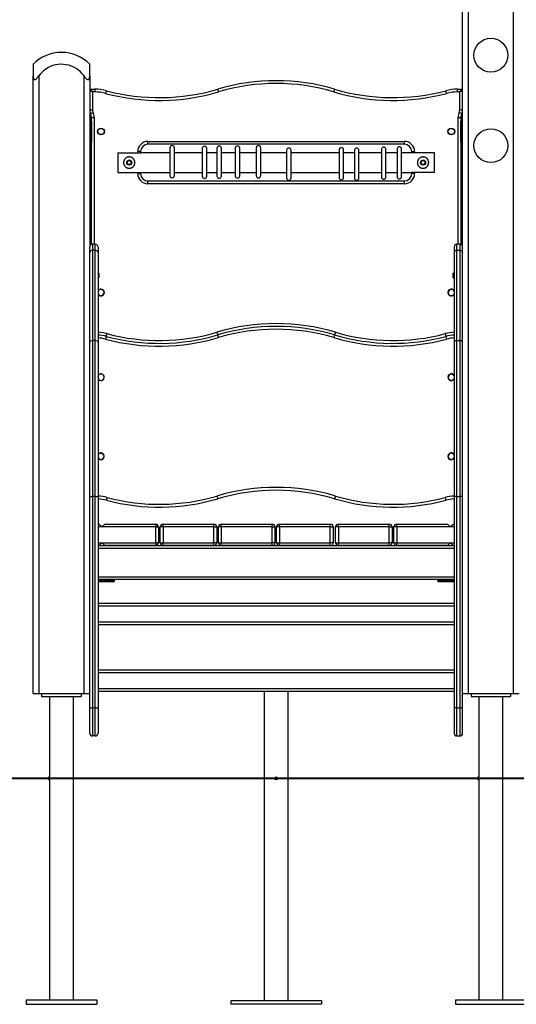
# Model space of a CAD drawing. Units: inches. Extents: x 75 to 141, y 83 to 196.
# Drawn here: x 89 to 98, y 163 to 181 of the extents above; entities that cross this region are included whole.
import ezdxf

# ---------------------------------------------------------------- set-up
doc = ezdxf.new("R2010")
doc.units = ezdxf.units.IN
doc.header["$MEASUREMENT"] = 0
doc.layers.add('Ebene 1', color=7, linetype='Continuous')

# ---------------------------------------------------------------- blocks, each defined once
blk = doc.blocks.new('block 2')
at = {"layer": 'Ebene 1', "color": 179, "lineweight": 25, "true_color": 0x1a171b}
for points in [[(96.703, 176.492), (96.703, 195.255)], [(96.803, 190.772), (96.803, 168.587)], [(97.603, 168.587), (97.603, 190.52)], [(89.103, 179.727), (89.103, 179.673), (89.103, 179.52)], [(90.103, 179.52), (90.103, 179.673), (90.103, 179.727)], [(89.103, 179.52), (89.104, 179.499), (89.108, 179.479), (89.112, 179.47), (89.117, 179.462), (89.124, 179.456), (89.132, 179.454), (89.142, 179.456), (89.152, 179.462), (89.162, 179.47), (89.17, 179.479), (89.187, 179.499), (89.203, 179.52)], [(89.103, 168.587), (89.103, 179.52)], [(89.203, 179.52), (89.203, 168.587)], [(90.003, 179.52), (90.019, 179.499), (90.036, 179.479), (90.044, 179.47), (90.054, 179.462), (90.064, 179.456), (90.074, 179.454), (90.083, 179.456), (90.089, 179.462), (90.094, 179.47), (90.098, 179.479), (90.102, 179.499), (90.103, 179.52)], [(90.003, 168.587), (90.003, 179.52)], [(90.103, 179.52), (90.103, 176.492)], [(90.103, 179.277), (90.153, 179.237)], [(90.113, 179.287), (90.153, 179.237)], [(90.113, 179.287), (90.193, 179.287)], [(90.193, 179.237), (90.153, 179.237)], [(90.153, 179.237), (90.153, 178.918)], [(90.193, 179.287), (90.193, 179.273), (90.193, 179.237)], [(90.399, 179.26), (90.395, 179.246), (90.386, 179.212)], [(92.37, 179.287), (92.374, 179.273), (92.384, 179.239)], [(94.436, 179.287), (94.432, 179.273), (94.422, 179.239)], [(96.42, 179.212), (96.411, 179.246), (96.407, 179.26)], [(96.613, 179.237), (96.613, 179.273), (96.613, 179.287)], [(96.613, 179.287), (96.693, 179.287)], [(96.653, 179.237), (96.613, 179.237)], [(96.653, 179.237), (96.693, 179.287)], [(96.653, 179.237), (96.703, 179.277)], [(96.653, 178.918), (96.653, 179.237)], [(90.103, 178.918), (90.118, 178.918), (90.153, 178.918)], [(90.118, 178.853), (90.131, 178.859), (90.163, 178.875)], [(96.643, 178.875), (96.675, 178.859), (96.688, 178.853)], [(96.653, 178.918), (96.688, 178.918), (96.703, 178.918)], [(90.113, 178.677), (90.106, 178.677), (90.103, 178.677)], [(90.113, 178.727), (90.113, 178.713), (90.113, 178.677)], [(90.113, 178.727), (90.123, 178.727)], [(90.113, 178.677), (90.113, 178.397)], [(90.123, 178.677), (90.113, 178.677)], [(90.123, 178.727), (90.126, 178.727), (90.133, 178.727)], [(90.123, 178.677), (90.123, 178.713), (90.123, 178.727)], [(90.133, 178.677), (90.13, 178.677), (90.123, 178.677)], [(90.123, 178.397), (90.123, 178.677)], [(90.133, 178.787), (90.148, 178.787), (90.183, 178.787)], [(90.133, 178.717), (90.133, 178.787)], [(90.133, 178.717), (90.133, 178.706), (90.133, 178.677)], [(90.133, 178.677), (90.133, 178.397)], [(90.183, 178.787), (90.183, 176.542)], [(96.623, 178.787), (96.659, 178.787), (96.673, 178.787)], [(96.623, 176.542), (96.623, 178.787)], [(96.673, 178.787), (96.673, 178.717)], [(96.673, 178.727), (96.68, 178.727), (96.683, 178.727)], [(96.673, 178.677), (96.673, 178.706), (96.673, 178.717)], [(96.673, 178.677), (96.676, 178.677), (96.683, 178.677)], [(96.673, 178.397), (96.673, 178.677)], [(96.683, 178.727), (96.683, 178.713), (96.683, 178.677)], [(96.683, 178.727), (96.693, 178.727)], [(96.693, 178.677), (96.683, 178.677)], [(96.683, 178.677), (96.683, 178.397)], [(96.693, 178.677), (96.693, 178.713), (96.693, 178.727)], [(96.693, 178.677), (96.7, 178.677), (96.703, 178.677)], [(96.693, 178.397), (96.693, 178.677)], [(90.113, 178.397), (90.106, 178.397), (90.103, 178.397)], [(90.113, 178.397), (90.113, 178.362), (90.113, 178.347)], [(90.113, 178.397), (90.123, 178.397)], [(90.123, 178.347), (90.113, 178.347)], [(90.123, 178.347), (90.123, 178.362), (90.123, 178.397)], [(90.133, 178.397), (90.13, 178.397), (90.123, 178.397)], [(90.133, 178.347), (90.126, 178.347), (90.123, 178.347)], [(90.133, 178.397), (90.133, 178.369), (90.133, 178.357)], [(90.133, 176.538), (90.133, 178.357)], [(91.133, 178.312), (91.133, 178.327), (91.133, 178.362)], [(91.133, 178.362), (95.673, 178.362)], [(95.673, 178.312), (91.133, 178.312)], [(95.673, 178.312), (95.673, 178.327), (95.673, 178.362)], [(96.673, 178.397), (96.676, 178.397), (96.683, 178.397)], [(96.673, 178.357), (96.673, 178.369), (96.673, 178.397)], [(96.673, 178.357), (96.673, 176.538)], [(96.683, 178.347), (96.68, 178.347), (96.673, 178.347)], [(96.683, 178.397), (96.683, 178.362), (96.683, 178.347)], [(96.683, 178.397), (96.693, 178.397)], [(96.693, 178.347), (96.683, 178.347)], [(96.693, 178.397), (96.7, 178.397), (96.703, 178.397)], [(96.693, 178.347), (96.693, 178.362), (96.693, 178.397)], [(90.603, 178.162), (90.603, 177.987), (90.603, 177.812)], [(90.603, 178.162), (91.013, 178.162)], [(91.003, 178.182), (90.988, 178.182), (90.953, 178.182)], [(90.953, 178.162), (90.953, 178.182)], [(91.003, 178.182), (91.003, 178.162)], [(91.523, 178.162), (91.013, 178.162)], [(91.523, 178.248), (91.523, 178.125), (91.523, 177.88), (91.523, 177.758)], [(91.603, 177.758), (91.603, 177.88), (91.603, 178.125), (91.603, 178.248)], [(92.096, 178.162), (91.603, 178.162)], [(92.096, 178.237), (92.096, 178.114), (92.096, 177.869), (92.096, 177.747)], [(92.176, 177.747), (92.176, 177.869), (92.176, 178.114), (92.176, 178.237)], [(92.355, 178.162), (92.176, 178.162)], [(92.355, 178.239), (92.355, 178.116), (92.355, 177.872), (92.355, 177.749)], [(92.435, 177.749), (92.435, 177.872), (92.435, 178.116), (92.435, 178.239)], [(92.68, 178.162), (92.435, 178.162)], [(92.68, 178.243), (92.68, 178.12), (92.68, 177.875), (92.68, 177.753)], [(92.76, 177.753), (92.76, 177.875), (92.76, 178.12), (92.76, 178.243)], [(93.052, 178.162), (92.76, 178.162)], [(93.051, 178.247), (93.051, 178.125), (93.051, 177.88), (93.051, 177.757)], [(93.131, 177.757), (93.131, 177.88), (93.131, 178.125), (93.131, 178.247)], [(93.588, 178.162), (93.131, 178.162)], [(93.588, 178.205), (93.588, 178.082), (93.588, 177.838), (93.588, 177.715)], [(93.668, 177.715), (93.668, 177.838), (93.668, 178.082), (93.668, 178.205)], [(94.517, 178.162), (93.668, 178.162)], [(94.517, 178.212), (94.517, 178.09), (94.517, 177.845), (94.517, 177.722)], [(94.597, 177.722), (94.597, 177.845), (94.597, 178.09), (94.597, 178.212)], [(94.788, 178.162), (94.597, 178.162)], [(94.788, 178.205), (94.788, 178.082), (94.788, 177.838), (94.788, 177.715)], [(94.868, 177.715), (94.868, 177.838), (94.868, 178.082), (94.868, 178.205)], [(95.267, 178.162), (94.868, 178.162)], [(95.267, 178.221), (95.267, 178.099), (95.267, 177.854), (95.267, 177.731)], [(95.347, 177.731), (95.347, 177.854), (95.347, 178.099), (95.347, 178.221)], [(95.544, 178.162), (95.347, 178.162)], [(95.544, 178.228), (95.544, 178.105), (95.544, 177.86), (95.544, 177.737)], [(95.624, 177.737), (95.624, 177.86), (95.624, 178.105), (95.624, 178.228)], [(95.793, 178.162), (95.624, 178.162)], [(96.203, 178.162), (95.793, 178.162)], [(95.803, 178.182), (95.818, 178.182), (95.853, 178.182)], [(95.803, 178.162), (95.803, 178.182)], [(95.853, 178.182), (95.853, 178.162)], [(96.203, 177.812), (96.203, 177.987), (96.203, 178.162)], [(90.903, 177.987), (90.903, 177.992), (90.903, 177.997), (90.902, 178.002), (90.901, 178.007), (90.9, 178.012), (90.899, 178.017), (90.898, 178.018), (90.898, 178.019), (90.897, 178.02), (90.897, 178.022), (90.896, 178.024), (90.895, 178.026), (90.893, 178.03), (90.891, 178.035), (90.889, 178.039), (90.886, 178.043), (90.885, 178.045), (90.883, 178.047), (90.882, 178.049), (90.88, 178.051), (90.877, 178.055), (90.874, 178.058), (90.87, 178.061), (90.867, 178.065), (90.865, 178.066), (90.863, 178.067), (90.861, 178.069), (90.859, 178.07), (90.855, 178.073), (90.851, 178.075), (90.846, 178.077), (90.842, 178.079), (90.837, 178.081), (90.833, 178.082), (90.832, 178.083), (90.83, 178.083), (90.829, 178.084), (90.828, 178.084), (90.826, 178.085), (90.823, 178.085), (90.818, 178.086), (90.813, 178.087), (90.811, 178.087), (90.808, 178.087), (90.806, 178.087), (90.803, 178.087), (90.798, 178.087), (90.793, 178.087), (90.788, 178.086), (90.783, 178.085), (90.781, 178.085), (90.778, 178.084), (90.776, 178.084), (90.774, 178.083), (90.769, 178.081), (90.765, 178.079), (90.76, 178.078), (90.756, 178.075), (90.754, 178.074), (90.752, 178.073), (90.749, 178.072), (90.747, 178.07), (90.743, 178.067), (90.74, 178.065), (90.736, 178.061), (90.733, 178.058), (90.731, 178.056), (90.73, 178.055), (90.728, 178.053), (90.726, 178.051), (90.723, 178.047), (90.72, 178.043), (90.718, 178.039), (90.715, 178.035), (90.713, 178.031), (90.711, 178.027), (90.71, 178.024), (90.709, 178.022), (90.709, 178.02), (90.708, 178.019), (90.708, 178.018), (90.708, 178.017), (90.706, 178.012), (90.705, 178.007), (90.704, 178.002), (90.704, 177.998), (90.703, 177.993), (90.703, 177.988), (90.703, 177.985), (90.703, 177.982), (90.703, 177.98), (90.704, 177.977), (90.704, 177.972), (90.705, 177.968), (90.706, 177.963), (90.708, 177.958), (90.709, 177.953), (90.711, 177.948), (90.713, 177.944), (90.715, 177.94), (90.717, 177.935), (90.72, 177.931), (90.723, 177.927), (90.726, 177.924), (90.729, 177.92), (90.732, 177.917), (90.736, 177.913), (90.739, 177.91), (90.741, 177.909), (90.743, 177.907), (90.745, 177.906), (90.747, 177.904), (90.751, 177.902), (90.756, 177.899), (90.76, 177.897), (90.764, 177.895), (90.766, 177.894), (90.769, 177.893), (90.77, 177.893), (90.771, 177.893), (90.772, 177.892), (90.773, 177.892), (90.778, 177.89), (90.783, 177.889), (90.788, 177.889), (90.793, 177.888), (90.795, 177.887), (90.798, 177.887), (90.8, 177.887), (90.803, 177.887), (90.808, 177.887), (90.813, 177.888), (90.818, 177.888), (90.823, 177.889), (90.825, 177.89), (90.828, 177.89), (90.829, 177.891), (90.83, 177.891), (90.831, 177.891), (90.833, 177.892), (90.837, 177.893), (90.841, 177.895), (90.846, 177.897), (90.85, 177.899), (90.853, 177.9), (90.855, 177.901), (90.857, 177.903), (90.859, 177.904), (90.863, 177.907), (90.867, 177.91), (90.87, 177.913), (90.874, 177.916), (90.875, 177.918), (90.877, 177.92), (90.879, 177.922), (90.88, 177.924), (90.883, 177.927), (90.886, 177.931), (90.889, 177.935), (90.891, 177.939), (90.893, 177.944), (90.895, 177.948), (90.896, 177.949), (90.896, 177.951), (90.897, 177.952), (90.897, 177.953), (90.898, 177.955), (90.899, 177.958), (90.9, 177.962), (90.901, 177.967), (90.902, 177.972), (90.903, 177.977), (90.903, 177.979), (90.903, 177.982), (90.903, 177.983), (90.903, 177.985), (90.903, 177.986), (90.903, 177.987), (90.903, 177.987)], [(96.103, 177.987), (96.103, 177.992), (96.102, 177.997), (96.102, 178.002), (96.101, 178.007), (96.1, 178.012), (96.099, 178.017), (96.098, 178.018), (96.098, 178.019), (96.098, 178.02), (96.097, 178.022), (96.096, 178.024), (96.095, 178.026), (96.093, 178.03), (96.091, 178.035), (96.089, 178.039), (96.086, 178.043), (96.085, 178.045), (96.083, 178.047), (96.082, 178.049), (96.08, 178.051), (96.077, 178.055), (96.074, 178.058), (96.07, 178.061), (96.066, 178.065), (96.065, 178.066), (96.063, 178.067), (96.061, 178.069), (96.059, 178.07), (96.055, 178.073), (96.051, 178.075), (96.047, 178.077), (96.042, 178.079), (96.038, 178.081), (96.033, 178.082), (96.032, 178.083), (96.03, 178.083), (96.029, 178.084), (96.028, 178.084), (96.026, 178.085), (96.023, 178.085), (96.018, 178.086), (96.013, 178.087), (96.011, 178.087), (96.008, 178.087), (96.006, 178.087), (96.003, 178.087), (95.998, 178.087), (95.993, 178.087), (95.988, 178.086), (95.983, 178.085), (95.981, 178.085), (95.978, 178.084), (95.976, 178.084), (95.974, 178.083), (95.969, 178.081), (95.965, 178.079), (95.96, 178.078), (95.956, 178.075), (95.954, 178.074), (95.952, 178.073), (95.95, 178.072), (95.947, 178.07), (95.943, 178.067), (95.94, 178.065), (95.936, 178.061), (95.932, 178.058), (95.931, 178.056), (95.929, 178.055), (95.927, 178.053), (95.926, 178.051), (95.923, 178.047), (95.92, 178.043), (95.918, 178.039), (95.915, 178.035), (95.913, 178.031), (95.911, 178.027), (95.91, 178.024), (95.909, 178.022), (95.909, 178.02), (95.909, 178.019), (95.908, 178.018), (95.907, 178.017), (95.906, 178.012), (95.905, 178.007), (95.904, 178.002), (95.904, 177.998), (95.903, 177.993), (95.903, 177.988), (95.903, 177.985), (95.903, 177.982), (95.903, 177.98), (95.904, 177.977), (95.904, 177.972), (95.905, 177.968), (95.906, 177.963), (95.907, 177.958), (95.909, 177.953), (95.911, 177.948), (95.913, 177.944), (95.915, 177.94), (95.917, 177.935), (95.92, 177.931), (95.923, 177.927), (95.926, 177.924), (95.929, 177.92), (95.932, 177.917), (95.936, 177.913), (95.939, 177.91), (95.941, 177.909), (95.943, 177.907), (95.945, 177.906), (95.947, 177.904), (95.951, 177.902), (95.955, 177.899), (95.96, 177.897), (95.964, 177.895), (95.966, 177.894), (95.969, 177.893), (95.97, 177.893), (95.971, 177.893), (95.972, 177.892), (95.973, 177.892), (95.978, 177.89), (95.983, 177.889), (95.988, 177.889), (95.993, 177.888), (95.995, 177.887), (95.998, 177.887), (96, 177.887), (96.003, 177.887), (96.008, 177.887), (96.013, 177.888), (96.018, 177.888), (96.023, 177.889), (96.025, 177.89), (96.028, 177.89), (96.029, 177.891), (96.03, 177.891), (96.031, 177.891), (96.032, 177.892), (96.037, 177.893), (96.042, 177.895), (96.046, 177.897), (96.05, 177.899), (96.053, 177.9), (96.055, 177.901), (96.057, 177.903), (96.059, 177.904), (96.063, 177.907), (96.066, 177.91), (96.07, 177.913), (96.074, 177.916), (96.075, 177.918), (96.077, 177.92), (96.079, 177.922), (96.08, 177.924), (96.083, 177.927), (96.086, 177.931), (96.089, 177.935), (96.091, 177.939), (96.093, 177.944), (96.095, 177.948), (96.096, 177.949), (96.096, 177.951), (96.096, 177.952), (96.097, 177.953), (96.098, 177.955), (96.099, 177.958), (96.1, 177.962), (96.101, 177.967), (96.102, 177.972), (96.102, 177.977), (96.103, 177.979), (96.103, 177.982), (96.103, 177.983), (96.103, 177.985), (96.103, 177.986), (96.103, 177.987), (96.103, 177.987)], [(90.603, 177.812), (91.013, 177.812)], [(90.953, 177.792), (90.953, 177.812)], [(90.953, 177.792), (90.988, 177.792), (91.003, 177.792)], [(91.003, 177.812), (91.003, 177.792)], [(91.013, 177.812), (91.523, 177.812)], [(91.603, 177.812), (92.096, 177.812)], [(92.176, 177.812), (92.355, 177.812)], [(92.435, 177.812), (92.68, 177.812)], [(92.76, 177.812), (93.052, 177.812)], [(93.131, 177.812), (93.588, 177.812)], [(93.668, 177.812), (94.517, 177.812)], [(94.597, 177.812), (94.788, 177.812)], [(94.868, 177.812), (95.267, 177.812)], [(95.347, 177.812), (95.544, 177.812)], [(95.624, 177.812), (95.793, 177.812)], [(96.203, 177.812), (95.793, 177.812)], [(95.803, 177.792), (95.803, 177.812)], [(95.853, 177.792), (95.818, 177.792), (95.803, 177.792)], [(95.853, 177.812), (95.853, 177.792)], [(91.133, 177.612), (91.133, 177.648), (91.133, 177.662)], [(91.133, 177.662), (95.673, 177.662)], [(95.673, 177.612), (91.133, 177.612)], [(95.673, 177.612), (95.673, 177.648), (95.673, 177.662)], [(90.103, 176.397), (90.103, 176.468), (90.103, 176.492)], [(90.153, 176.437), (90.118, 176.426), (90.103, 176.397)], [(90.103, 174.803), (90.103, 175.623), (90.103, 176.397)], [(90.153, 176.542), (90.153, 176.515), (90.153, 176.437)], [(90.203, 176.542), (90.153, 176.542)], [(90.153, 176.437), (90.153, 175.661), (90.153, 174.84)], [(90.203, 176.437), (90.153, 176.437)], [(90.203, 176.437), (90.203, 176.515), (90.203, 176.542)], [(90.203, 176.437), (90.238, 176.426), (90.253, 176.397)], [(90.203, 174.84), (90.203, 175.661), (90.203, 176.437)], [(90.253, 176.492), (90.253, 176.468), (90.253, 176.397)], [(90.253, 176.397), (90.253, 175.623), (90.253, 174.803)], [(96.553, 176.492), (96.553, 176.468), (96.553, 176.397)], [(96.603, 176.437), (96.568, 176.426), (96.553, 176.397)], [(96.553, 176.397), (96.553, 175.623), (96.553, 174.803)], [(96.603, 176.437), (96.603, 176.515), (96.603, 176.542)], [(96.653, 176.542), (96.603, 176.542)], [(96.603, 174.84), (96.603, 175.661), (96.603, 176.437)], [(96.603, 176.437), (96.653, 176.437)], [(96.653, 176.542), (96.653, 176.515), (96.653, 176.437)], [(96.653, 176.437), (96.688, 176.426), (96.703, 176.397)], [(96.653, 176.437), (96.653, 175.661), (96.653, 174.84)], [(96.703, 176.397), (96.703, 176.468), (96.703, 176.492)], [(96.703, 174.803), (96.703, 175.623), (96.703, 176.397)], [(90.268, 176.022), (90.253, 176.045)], [(96.553, 176.045), (96.538, 176.022)], [(90.253, 175.93), (90.268, 175.952)], [(90.268, 176.022), (90.268, 175.987), (90.268, 175.952)], [(96.538, 175.987), (96.538, 176.012), (96.538, 176.022)], [(96.538, 175.952), (96.538, 175.963), (96.538, 175.987)], [(96.538, 175.952), (96.553, 175.93)], [(90.103, 174.803), (90.118, 174.829), (90.153, 174.84)], [(90.153, 174.84), (90.153, 174.04), (90.153, 173.096), (90.153, 172.078)], [(90.203, 174.84), (90.153, 174.84)], [(90.203, 174.84), (90.238, 174.829), (90.253, 174.803)], [(90.203, 172.078), (90.203, 173.096), (90.203, 174.04), (90.203, 174.84)], [(90.399, 174.91), (90.395, 174.896), (90.386, 174.862)], [(90.399, 174.91), (90.403, 174.924), (90.412, 174.959)], [(92.356, 174.985), (92.366, 174.951), (92.37, 174.937)], [(92.37, 174.937), (92.374, 174.923), (92.384, 174.89)], [(94.436, 174.937), (94.432, 174.923), (94.422, 174.89)], [(94.451, 174.985), (94.441, 174.951), (94.436, 174.937)], [(96.394, 174.959), (96.403, 174.924), (96.407, 174.91)], [(96.407, 174.91), (96.411, 174.896), (96.42, 174.862)], [(96.603, 174.84), (96.568, 174.829), (96.553, 174.803)], [(96.603, 172.078), (96.603, 173.096), (96.603, 174.04), (96.603, 174.84)], [(96.603, 174.84), (96.653, 174.84)], [(96.703, 174.803), (96.688, 174.829), (96.653, 174.84)], [(96.653, 174.84), (96.653, 174.04), (96.653, 173.096), (96.653, 172.078)], [(90.103, 172.078), (90.103, 173.083), (90.103, 174.014), (90.103, 174.803)], [(90.253, 174.803), (90.253, 174.014), (90.253, 173.083), (90.253, 172.078)], [(96.553, 174.803), (96.553, 174.014), (96.553, 173.083), (96.553, 172.078)], [(96.703, 172.078), (96.703, 173.083), (96.703, 174.014), (96.703, 174.803)], [(90.103, 172.078), (90.118, 172.078), (90.153, 172.078)], [(90.103, 168.337), (90.103, 172.078)], [(90.203, 172.078), (90.153, 172.078)], [(90.153, 172.078), (90.153, 168.337)], [(90.203, 172.078), (90.238, 172.078), (90.253, 172.078)], [(90.203, 168.337), (90.203, 172.078)], [(90.253, 172.078), (90.253, 168.337)], [(90.412, 172.059), (90.403, 172.024), (90.399, 172.01)], [(92.356, 172.085), (92.366, 172.051), (92.37, 172.037)], [(94.451, 172.085), (94.441, 172.051), (94.436, 172.037)], [(96.394, 172.059), (96.403, 172.024), (96.407, 172.01)], [(96.603, 172.078), (96.568, 172.078), (96.553, 172.078)], [(96.553, 172.078), (96.553, 168.337)], [(96.603, 172.078), (96.653, 172.078)], [(96.603, 168.337), (96.603, 172.078)], [(96.703, 172.078), (96.688, 172.078), (96.653, 172.078)], [(96.653, 172.078), (96.653, 168.337)], [(96.703, 168.337), (96.703, 172.078)], [(90.253, 171.587), (90.27, 171.587)], [(90.321, 171.538), (90.253, 171.538)], [(90.27, 171.587), (90.321, 171.538)], [(90.321, 171.538), (90.371, 171.587)], [(91.271, 171.538), (90.321, 171.538)], [(90.371, 171.587), (91.271, 171.587)], [(91.271, 171.587), (91.271, 171.573), (91.271, 171.538)], [(91.271, 171.538), (91.306, 171.538), (91.321, 171.538)], [(91.271, 171.257), (91.271, 171.538)], [(91.321, 171.538), (91.321, 171.257)], [(91.401, 171.538), (91.365, 171.538), (91.351, 171.538)], [(91.351, 171.257), (91.351, 171.538)], [(91.401, 171.538), (91.401, 171.573), (91.401, 171.587)], [(91.401, 171.587), (92.301, 171.587)], [(92.301, 171.538), (91.401, 171.538)], [(91.401, 171.538), (91.401, 171.257)], [(92.301, 171.538), (92.301, 171.573), (92.301, 171.587)], [(92.301, 171.538), (92.336, 171.538), (92.351, 171.538)], [(92.301, 171.257), (92.301, 171.538)], [(92.351, 171.538), (92.351, 171.257)], [(92.432, 171.538), (92.397, 171.538), (92.382, 171.538)], [(92.382, 171.257), (92.382, 171.538)], [(92.432, 171.538), (92.432, 171.573), (92.432, 171.587)], [(92.432, 171.587), (93.333, 171.587)], [(93.333, 171.538), (92.432, 171.538)], [(92.432, 171.538), (92.432, 171.257)], [(93.333, 171.538), (93.333, 171.573), (93.333, 171.587)], [(93.333, 171.538), (93.368, 171.538), (93.382, 171.538)], [(93.333, 171.257), (93.333, 171.538)], [(93.382, 171.538), (93.382, 171.257)], [(93.462, 171.538), (93.427, 171.538), (93.412, 171.538)], [(93.412, 171.257), (93.412, 171.538)], [(93.462, 171.538), (93.462, 171.573), (93.462, 171.587)], [(93.462, 171.587), (94.362, 171.587)], [(93.462, 171.538), (93.462, 171.257)], [(94.362, 171.538), (93.462, 171.538)], [(94.362, 171.538), (94.362, 171.573), (94.362, 171.587)], [(94.362, 171.538), (94.398, 171.538), (94.412, 171.538)], [(94.362, 171.257), (94.362, 171.538)], [(94.412, 171.538), (94.412, 171.257)], [(94.506, 171.538), (94.47, 171.538), (94.455, 171.538)], [(94.455, 171.257), (94.455, 171.538)], [(94.506, 171.538), (94.506, 171.573), (94.506, 171.587)], [(94.506, 171.587), (95.405, 171.587)], [(94.506, 171.538), (94.506, 171.257)], [(95.405, 171.538), (94.506, 171.538)], [(95.405, 171.538), (95.405, 171.573), (95.405, 171.587)], [(95.405, 171.538), (95.441, 171.538), (95.455, 171.538)], [(95.405, 171.257), (95.405, 171.538)], [(95.455, 171.538), (95.455, 171.257)], [(95.536, 171.538), (95.5, 171.538), (95.486, 171.538)], [(95.486, 171.257), (95.486, 171.538)], [(95.536, 171.538), (95.536, 171.573), (95.536, 171.587)], [(95.536, 171.587), (96.435, 171.587)], [(96.486, 171.538), (95.536, 171.538)], [(95.536, 171.538), (95.536, 171.257)], [(96.435, 171.587), (96.486, 171.538)], [(96.486, 171.538), (96.536, 171.587)], [(96.553, 171.538), (96.486, 171.538)], [(96.536, 171.587), (96.553, 171.587)], [(90.253, 171.257), (90.321, 171.257)], [(90.27, 171.207), (90.253, 171.207)], [(90.253, 171.207), (96.553, 171.207)], [(96.553, 171.158), (90.253, 171.158)], [(90.321, 171.257), (90.27, 171.207)], [(90.371, 171.207), (90.321, 171.257)], [(90.321, 171.257), (91.271, 171.257)], [(91.271, 171.207), (90.371, 171.207)], [(91.321, 171.257), (91.306, 171.257), (91.271, 171.257)], [(91.271, 171.257), (91.271, 171.222), (91.271, 171.207)], [(91.351, 171.257), (91.365, 171.257), (91.401, 171.257)], [(91.401, 171.207), (91.401, 171.222), (91.401, 171.257)], [(91.401, 171.257), (92.301, 171.257)], [(92.301, 171.207), (91.401, 171.207)], [(92.351, 171.257), (92.336, 171.257), (92.301, 171.257)], [(92.301, 171.207), (92.301, 171.222), (92.301, 171.257)], [(92.382, 171.257), (92.397, 171.257), (92.432, 171.257)], [(92.432, 171.207), (92.432, 171.222), (92.432, 171.257)], [(92.432, 171.257), (93.333, 171.257)], [(93.333, 171.207), (92.432, 171.207)], [(93.382, 171.257), (93.368, 171.257), (93.333, 171.257)], [(93.333, 171.207), (93.333, 171.222), (93.333, 171.257)], [(93.412, 171.257), (93.427, 171.257), (93.462, 171.257)], [(93.462, 171.207), (93.462, 171.222), (93.462, 171.257)], [(93.462, 171.257), (94.362, 171.257)], [(94.362, 171.207), (93.462, 171.207)], [(94.362, 171.207), (94.362, 171.222), (94.362, 171.257)], [(94.412, 171.257), (94.398, 171.257), (94.362, 171.257)], [(94.455, 171.257), (94.47, 171.257), (94.506, 171.257)], [(94.506, 171.207), (94.506, 171.222), (94.506, 171.257)], [(94.506, 171.257), (95.405, 171.257)], [(95.405, 171.207), (94.506, 171.207)], [(95.455, 171.257), (95.441, 171.257), (95.405, 171.257)], [(95.405, 171.207), (95.405, 171.222), (95.405, 171.257)], [(95.486, 171.257), (95.5, 171.257), (95.536, 171.257)], [(95.536, 171.207), (95.536, 171.222), (95.536, 171.257)], [(95.536, 171.257), (96.486, 171.257)], [(96.435, 171.207), (95.536, 171.207)], [(96.486, 171.257), (96.435, 171.207)], [(96.536, 171.207), (96.486, 171.257)], [(96.486, 171.257), (96.553, 171.257)], [(96.553, 171.207), (96.536, 171.207)], [(90.253, 170.657), (96.553, 170.657)], [(96.553, 170.608), (90.253, 170.608)], [(90.253, 170.588), (90.502, 170.588)], [(90.492, 170.567), (90.253, 170.567)], [(90.492, 170.567), (90.499, 170.573), (90.502, 170.588)], [(90.522, 170.567), (90.514, 170.567), (90.492, 170.567)], [(90.502, 170.588), (90.502, 170.608)], [(90.502, 170.588), (90.531, 170.588), (90.542, 170.588)], [(90.522, 170.567), (90.536, 170.573), (90.542, 170.588)], [(90.542, 170.588), (90.542, 170.608)], [(96.264, 170.608), (96.264, 170.588)], [(96.264, 170.588), (96.275, 170.588), (96.304, 170.588)], [(96.284, 170.567), (96.27, 170.573), (96.264, 170.588)], [(96.314, 170.567), (96.292, 170.567), (96.284, 170.567)], [(96.304, 170.588), (96.304, 170.608)], [(96.314, 170.567), (96.307, 170.573), (96.304, 170.588)], [(96.304, 170.588), (96.553, 170.588)], [(96.553, 170.567), (96.314, 170.567)], [(90.253, 170.187), (96.553, 170.187)], [(96.553, 170.137), (90.253, 170.137)], [(90.253, 169.858), (96.553, 169.858)], [(96.553, 169.807), (90.253, 169.807)], [(90.253, 169.007), (96.553, 169.007)], [(96.553, 168.957), (90.253, 168.957)], [(89.103, 168.587), (89.132, 168.587), (89.203, 168.587)], [(89.203, 168.587), (90.003, 168.587)], [(89.253, 168.587), (89.253, 168.537)], [(89.953, 168.587), (89.953, 168.537)], [(90.003, 168.587), (90.074, 168.587), (90.103, 168.587)], [(90.253, 168.678), (96.553, 168.678)], [(96.553, 168.627), (90.253, 168.627)], [(93.191, 168.627), (93.191, 163.147)], [(93.615, 163.147), (93.615, 168.627)], [(96.703, 168.587), (96.732, 168.587), (96.803, 168.587)], [(96.803, 168.587), (97.603, 168.587)], [(96.853, 168.587), (96.853, 168.537)], [(97.553, 168.587), (97.553, 168.537)], [(97.603, 168.587), (97.674, 168.587), (97.703, 168.587)], [(89.253, 168.537), (89.953, 168.537)], [(89.391, 168.537), (89.391, 167.112)], [(89.815, 163.167), (89.815, 168.537)], [(96.853, 168.537), (97.553, 168.537)], [(96.991, 168.537), (96.991, 167.112)], [(97.415, 163.167), (97.415, 168.537)], [(90.103, 168.337), (90.118, 168.337), (90.153, 168.337)], [(90.103, 167.887), (90.103, 168.019), (90.103, 168.337)], [(90.153, 168.337), (90.153, 167.984), (90.153, 167.837)], [(90.203, 168.337), (90.153, 168.337)], [(90.203, 167.837), (90.203, 167.984), (90.203, 168.337)], [(90.203, 168.337), (90.238, 168.337), (90.253, 168.337)], [(90.253, 168.337), (90.253, 168.019), (90.253, 167.887)], [(96.603, 168.337), (96.568, 168.337), (96.553, 168.337)], [(96.553, 168.337), (96.553, 168.019), (96.553, 167.887)], [(96.603, 167.837), (96.603, 167.984), (96.603, 168.337)], [(96.603, 168.337), (96.653, 168.337)], [(96.703, 168.337), (96.688, 168.337), (96.653, 168.337)], [(96.653, 168.337), (96.653, 167.984), (96.653, 167.837)], [(96.703, 167.887), (96.703, 168.019), (96.703, 168.337)], [(90.203, 167.837), (90.153, 167.837)], [(96.603, 167.837), (96.653, 167.837)], [(89.391, 167.087), (89.391, 167.062)], [(89.391, 167.062), (89.391, 163.167)], [(96.619, 167.087), (90.153, 167.087)], [(105.662, 167.087), (104.055, 167.087), (102.315, 167.087), (100.474, 167.087), (98.564, 167.087), (96.619, 167.087)], [(96.991, 167.087), (96.991, 167.062)], [(96.991, 167.062), (96.991, 163.167)], [(88.978, 163.167), (90.228, 163.167)], [(88.978, 163.167), (88.978, 163.087)], [(90.228, 163.167), (90.228, 163.087)], [(92.603, 163.147), (92.603, 163.087)], [(94.203, 163.147), (92.603, 163.147)], [(94.203, 163.147), (94.203, 163.087)], [(96.578, 163.167), (97.828, 163.167)], [(96.578, 163.167), (96.578, 163.087)], [(88.978, 163.087), (90.228, 163.087)], [(94.203, 163.087), (92.603, 163.087)], [(96.578, 163.087), (97.828, 163.087)]]:
    blk.add_lwpolyline(points, dxfattribs=at)
at = {"layer": 'Ebene 1', "color": 179, "lineweight": 40, "true_color": 0x1a171b}
blk.add_lwpolyline([(105.577, 167.087), (88.751, 167.087)], dxfattribs=at)
at = {"layer": 'Ebene 1', "color": 179, "lineweight": 25, "true_color": 0x1a171b}
for points, knots in [([(96.903, 179.887), (96.903, 179.722), (97.037, 179.587), (97.203, 179.587), (97.369, 179.587), (97.503, 179.722), (97.503, 179.887), (97.503, 180.053), (97.369, 180.187), (97.203, 180.187), (97.039, 180.187), (96.903, 180.052), (96.903, 179.887), (96.903, 179.887), (96.903, 179.887), (96.903, 179.887)], [0, 0, 0, 0, 1, 1, 1, 2, 2, 2, 3, 3, 3, 4, 4, 4, 5, 5, 5, 5]), ([(90.003, 179.52), (89.847, 179.741), (89.541, 179.794), (89.32, 179.637), (89.275, 179.605), (89.235, 179.566), (89.203, 179.52)], [0, 0, 0, 0, 1, 1, 1, 2, 2, 2, 2]), ([(90.363, 178.537), (90.363, 178.57), (90.336, 178.597), (90.303, 178.597), (90.27, 178.597), (90.243, 178.57), (90.243, 178.537), (90.243, 178.504), (90.27, 178.477), (90.303, 178.477), (90.336, 178.477), (90.363, 178.504), (90.363, 178.537), (90.363, 178.537), (90.363, 178.537), (90.363, 178.537)], [0, 0, 0, 0, 1, 1, 1, 2, 2, 2, 3, 3, 3, 4, 4, 4, 5, 5, 5, 5]), ([(90.303, 178.592), (90.273, 178.592), (90.248, 178.568), (90.248, 178.537), (90.248, 178.507), (90.273, 178.482), (90.303, 178.482), (90.334, 178.482), (90.358, 178.507), (90.358, 178.537), (90.358, 178.568), (90.333, 178.592), (90.303, 178.592), (90.303, 178.592), (90.303, 178.592), (90.303, 178.592)], [0, 0, 0, 0, 1, 1, 1, 2, 2, 2, 3, 3, 3, 4, 4, 4, 5, 5, 5, 5]), ([(96.563, 178.537), (96.563, 178.57), (96.536, 178.597), (96.503, 178.597), (96.47, 178.597), (96.443, 178.57), (96.443, 178.537), (96.443, 178.504), (96.47, 178.477), (96.503, 178.477), (96.536, 178.477), (96.563, 178.504), (96.563, 178.537), (96.563, 178.537), (96.563, 178.537), (96.563, 178.537)], [0, 0, 0, 0, 1, 1, 1, 2, 2, 2, 3, 3, 3, 4, 4, 4, 5, 5, 5, 5]), ([(96.503, 178.482), (96.533, 178.482), (96.558, 178.507), (96.558, 178.537), (96.558, 178.568), (96.533, 178.592), (96.503, 178.592), (96.473, 178.592), (96.448, 178.568), (96.448, 178.537), (96.448, 178.507), (96.473, 178.482), (96.503, 178.482), (96.503, 178.482), (96.503, 178.482), (96.503, 178.482)], [0, 0, 0, 0, 1, 1, 1, 2, 2, 2, 3, 3, 3, 4, 4, 4, 5, 5, 5, 5]), ([(96.903, 178.287), (96.903, 178.122), (97.037, 177.987), (97.203, 177.987), (97.369, 177.987), (97.503, 178.122), (97.503, 178.287), (97.503, 178.453), (97.369, 178.587), (97.203, 178.587), (97.039, 178.587), (96.903, 178.452), (96.903, 178.287), (96.903, 178.287), (96.903, 178.287), (96.903, 178.287)], [0, 0, 0, 0, 1, 1, 1, 2, 2, 2, 3, 3, 3, 4, 4, 4, 5, 5, 5, 5]), ([(91.603, 178.248), (91.603, 178.27), (91.585, 178.288), (91.563, 178.288), (91.541, 178.288), (91.523, 178.27), (91.523, 178.248)], [0, 0, 0, 0, 1, 1, 1, 2, 2, 2, 2]), ([(92.176, 178.237), (92.176, 178.259), (92.159, 178.277), (92.137, 178.277), (92.114, 178.277), (92.096, 178.259), (92.096, 178.237)], [0, 0, 0, 0, 1, 1, 1, 2, 2, 2, 2]), ([(92.435, 178.239), (92.435, 178.261), (92.417, 178.279), (92.395, 178.279), (92.373, 178.279), (92.355, 178.261), (92.355, 178.239)], [0, 0, 0, 0, 1, 1, 1, 2, 2, 2, 2]), ([(92.76, 178.243), (92.76, 178.265), (92.742, 178.282), (92.72, 178.282), (92.698, 178.282), (92.68, 178.265), (92.68, 178.243)], [0, 0, 0, 0, 1, 1, 1, 2, 2, 2, 2]), ([(93.131, 178.247), (93.131, 178.269), (93.114, 178.287), (93.092, 178.287), (93.07, 178.287), (93.051, 178.269), (93.051, 178.247)], [0, 0, 0, 0, 1, 1, 1, 2, 2, 2, 2]), ([(93.668, 178.205), (93.668, 178.227), (93.65, 178.245), (93.628, 178.245), (93.606, 178.245), (93.588, 178.227), (93.588, 178.205)], [0, 0, 0, 0, 1, 1, 1, 2, 2, 2, 2]), ([(94.597, 178.212), (94.597, 178.235), (94.579, 178.252), (94.557, 178.252), (94.535, 178.252), (94.517, 178.234), (94.517, 178.212)], [0, 0, 0, 0, 1, 1, 1, 2, 2, 2, 2]), ([(94.868, 178.205), (94.868, 178.227), (94.85, 178.245), (94.828, 178.245), (94.806, 178.245), (94.788, 178.227), (94.788, 178.205)], [0, 0, 0, 0, 1, 1, 1, 2, 2, 2, 2]), ([(95.347, 178.221), (95.347, 178.243), (95.329, 178.261), (95.307, 178.261), (95.284, 178.261), (95.267, 178.243), (95.267, 178.221)], [0, 0, 0, 0, 1, 1, 1, 2, 2, 2, 2]), ([(95.624, 178.228), (95.624, 178.249), (95.606, 178.267), (95.584, 178.267), (95.562, 178.267), (95.544, 178.249), (95.544, 178.228)], [0, 0, 0, 0, 1, 1, 1, 2, 2, 2, 2]), ([(90.803, 178.032), (90.778, 178.032), (90.758, 178.012), (90.758, 177.987), (90.758, 177.962), (90.778, 177.942), (90.803, 177.942), (90.828, 177.942), (90.848, 177.962), (90.848, 177.987), (90.848, 178.012), (90.828, 178.032), (90.803, 178.032), (90.803, 178.032), (90.803, 178.032), (90.803, 178.032)], [0, 0, 0, 0, 1, 1, 1, 2, 2, 2, 3, 3, 3, 4, 4, 4, 5, 5, 5, 5]), ([(90.843, 177.987), (90.843, 178.009), (90.825, 178.028), (90.803, 178.028), (90.781, 178.028), (90.763, 178.009), (90.763, 177.987), (90.763, 177.965), (90.781, 177.947), (90.803, 177.947), (90.825, 177.947), (90.843, 177.965), (90.843, 177.987), (90.843, 177.987), (90.843, 177.987), (90.843, 177.987)], [0, 0, 0, 0, 1, 1, 1, 2, 2, 2, 3, 3, 3, 4, 4, 4, 5, 5, 5, 5]), ([(90.837, 177.987), (90.837, 178.006), (90.822, 178.022), (90.803, 178.022), (90.784, 178.022), (90.769, 178.006), (90.769, 177.987), (90.769, 177.969), (90.784, 177.953), (90.803, 177.953), (90.822, 177.953), (90.837, 177.969), (90.837, 177.987), (90.837, 177.987), (90.837, 177.987), (90.837, 177.987)], [0, 0, 0, 0, 1, 1, 1, 2, 2, 2, 3, 3, 3, 4, 4, 4, 5, 5, 5, 5]), ([(96.003, 178.032), (95.978, 178.032), (95.958, 178.012), (95.958, 177.987), (95.958, 177.962), (95.978, 177.942), (96.003, 177.942), (96.028, 177.942), (96.048, 177.962), (96.048, 177.987), (96.048, 178.012), (96.028, 178.032), (96.003, 178.032), (96.003, 178.032), (96.003, 178.032), (96.003, 178.032)], [0, 0, 0, 0, 1, 1, 1, 2, 2, 2, 3, 3, 3, 4, 4, 4, 5, 5, 5, 5]), ([(96.043, 177.987), (96.043, 178.009), (96.025, 178.028), (96.003, 178.028), (95.981, 178.028), (95.963, 178.009), (95.963, 177.987), (95.963, 177.965), (95.981, 177.947), (96.003, 177.947), (96.025, 177.947), (96.043, 177.965), (96.043, 177.987), (96.043, 177.987), (96.043, 177.987), (96.043, 177.987)], [0, 0, 0, 0, 1, 1, 1, 2, 2, 2, 3, 3, 3, 4, 4, 4, 5, 5, 5, 5]), ([(96.037, 177.987), (96.037, 178.006), (96.022, 178.022), (96.003, 178.022), (95.984, 178.022), (95.969, 178.006), (95.969, 177.987), (95.969, 177.969), (95.984, 177.953), (96.003, 177.953), (96.022, 177.953), (96.037, 177.969), (96.037, 177.987), (96.037, 177.987), (96.037, 177.987), (96.037, 177.987)], [0, 0, 0, 0, 1, 1, 1, 2, 2, 2, 3, 3, 3, 4, 4, 4, 5, 5, 5, 5]), ([(91.523, 177.758), (91.523, 177.736), (91.541, 177.718), (91.563, 177.718), (91.585, 177.718), (91.603, 177.736), (91.603, 177.758)], [0, 0, 0, 0, 1, 1, 1, 2, 2, 2, 2]), ([(92.096, 177.747), (92.096, 177.724), (92.114, 177.707), (92.137, 177.707), (92.159, 177.707), (92.176, 177.725), (92.176, 177.747)], [0, 0, 0, 0, 1, 1, 1, 2, 2, 2, 2]), ([(92.355, 177.749), (92.355, 177.727), (92.373, 177.709), (92.395, 177.709), (92.417, 177.709), (92.435, 177.727), (92.435, 177.749)], [0, 0, 0, 0, 1, 1, 1, 2, 2, 2, 2]), ([(92.68, 177.753), (92.68, 177.73), (92.698, 177.712), (92.72, 177.712), (92.742, 177.712), (92.76, 177.73), (92.76, 177.753)], [0, 0, 0, 0, 1, 1, 1, 2, 2, 2, 2]), ([(93.051, 177.757), (93.051, 177.735), (93.069, 177.717), (93.092, 177.717), (93.114, 177.717), (93.131, 177.735), (93.131, 177.757)], [0, 0, 0, 0, 1, 1, 1, 2, 2, 2, 2]), ([(93.588, 177.715), (93.588, 177.693), (93.606, 177.675), (93.628, 177.675), (93.65, 177.675), (93.668, 177.693), (93.668, 177.715)], [0, 0, 0, 0, 1, 1, 1, 2, 2, 2, 2]), ([(94.517, 177.722), (94.517, 177.7), (94.535, 177.683), (94.557, 177.683), (94.579, 177.683), (94.597, 177.701), (94.597, 177.722)], [0, 0, 0, 0, 1, 1, 1, 2, 2, 2, 2]), ([(94.788, 177.715), (94.788, 177.693), (94.806, 177.675), (94.828, 177.675), (94.85, 177.675), (94.868, 177.693), (94.868, 177.715)], [0, 0, 0, 0, 1, 1, 1, 2, 2, 2, 2]), ([(95.267, 177.731), (95.267, 177.709), (95.284, 177.691), (95.307, 177.691), (95.329, 177.691), (95.347, 177.709), (95.347, 177.731)], [0, 0, 0, 0, 1, 1, 1, 2, 2, 2, 2]), ([(95.544, 177.737), (95.544, 177.715), (95.562, 177.697), (95.584, 177.697), (95.606, 177.697), (95.624, 177.715), (95.624, 177.737)], [0, 0, 0, 0, 1, 1, 1, 2, 2, 2, 2]), ([(90.363, 175.687), (90.363, 175.72), (90.336, 175.748), (90.303, 175.748), (90.283, 175.748), (90.264, 175.737), (90.253, 175.721)], [0, 0, 0, 0, 1, 1, 1, 2, 2, 2, 2]), ([(90.253, 175.665), (90.266, 175.637), (90.298, 175.625), (90.326, 175.637), (90.354, 175.65), (90.366, 175.683), (90.353, 175.71), (90.344, 175.73), (90.325, 175.742), (90.303, 175.742)], [0, 0, 0, 0, 1, 1, 1, 2, 2, 2, 3, 3, 3, 3]), ([(90.253, 175.654), (90.271, 175.626), (90.309, 175.619), (90.336, 175.637), (90.353, 175.648), (90.363, 175.667), (90.363, 175.687)], [0, 0, 0, 0, 1, 1, 1, 2, 2, 2, 2]), ([(96.553, 175.721), (96.535, 175.748), (96.498, 175.756), (96.47, 175.737), (96.442, 175.719), (96.435, 175.682), (96.453, 175.654), (96.471, 175.626), (96.509, 175.619), (96.536, 175.637), (96.543, 175.642), (96.549, 175.648), (96.553, 175.654)], [0, 0, 0, 0, 1, 1, 1, 2, 2, 2, 3, 3, 3, 4, 4, 4, 4]), ([(96.553, 175.71), (96.54, 175.738), (96.508, 175.75), (96.48, 175.737), (96.453, 175.725), (96.441, 175.692), (96.453, 175.665), (96.462, 175.645), (96.482, 175.633), (96.503, 175.633)], [0, 0, 0, 0, 1, 1, 1, 2, 2, 2, 3, 3, 3, 3]), ([(90.253, 174.154), (90.271, 174.126), (90.309, 174.119), (90.336, 174.137), (90.364, 174.156), (90.371, 174.193), (90.353, 174.221), (90.335, 174.248), (90.298, 174.256), (90.27, 174.237), (90.263, 174.233), (90.257, 174.227), (90.253, 174.221)], [0, 0, 0, 0, 1, 1, 1, 2, 2, 2, 3, 3, 3, 4, 4, 4, 4]), ([(90.253, 174.165), (90.266, 174.137), (90.298, 174.125), (90.326, 174.137), (90.354, 174.15), (90.366, 174.183), (90.353, 174.21), (90.344, 174.23), (90.325, 174.242), (90.303, 174.242)], [0, 0, 0, 0, 1, 1, 1, 2, 2, 2, 3, 3, 3, 3]), ([(96.553, 174.21), (96.54, 174.238), (96.508, 174.25), (96.48, 174.237), (96.453, 174.225), (96.441, 174.192), (96.453, 174.165), (96.462, 174.145), (96.482, 174.133), (96.503, 174.133)], [0, 0, 0, 0, 1, 1, 1, 2, 2, 2, 3, 3, 3, 3]), ([(96.553, 174.221), (96.535, 174.248), (96.498, 174.256), (96.47, 174.237), (96.453, 174.226), (96.443, 174.207), (96.443, 174.187)], [0, 0, 0, 0, 1, 1, 1, 2, 2, 2, 2]), ([(96.443, 174.187), (96.443, 174.154), (96.47, 174.127), (96.503, 174.127), (96.523, 174.127), (96.542, 174.137), (96.553, 174.154)], [0, 0, 0, 0, 1, 1, 1, 2, 2, 2, 2]), ([(90.253, 172.754), (90.271, 172.727), (90.309, 172.719), (90.336, 172.737), (90.364, 172.756), (90.371, 172.793), (90.353, 172.821), (90.335, 172.848), (90.298, 172.856), (90.27, 172.838), (90.263, 172.833), (90.257, 172.827), (90.253, 172.821)], [0, 0, 0, 0, 1, 1, 1, 2, 2, 2, 3, 3, 3, 4, 4, 4, 4]), ([(90.253, 172.764), (90.266, 172.737), (90.298, 172.725), (90.326, 172.737), (90.354, 172.75), (90.366, 172.783), (90.353, 172.81), (90.344, 172.83), (90.325, 172.842), (90.303, 172.842)], [0, 0, 0, 0, 1, 1, 1, 2, 2, 2, 3, 3, 3, 3]), ([(96.553, 172.81), (96.54, 172.838), (96.508, 172.85), (96.48, 172.838), (96.453, 172.825), (96.441, 172.792), (96.453, 172.764), (96.462, 172.745), (96.482, 172.732), (96.503, 172.732)], [0, 0, 0, 0, 1, 1, 1, 2, 2, 2, 3, 3, 3, 3]), ([(96.553, 172.821), (96.535, 172.848), (96.498, 172.856), (96.47, 172.838), (96.453, 172.826), (96.443, 172.807), (96.443, 172.787)], [0, 0, 0, 0, 1, 1, 1, 2, 2, 2, 2]), ([(96.443, 172.787), (96.443, 172.754), (96.47, 172.727), (96.503, 172.727), (96.523, 172.727), (96.542, 172.738), (96.553, 172.754)], [0, 0, 0, 0, 1, 1, 1, 2, 2, 2, 2]), ([(89.391, 167.112), (89.377, 167.112), (89.366, 167.101), (89.366, 167.087), (89.366, 167.074), (89.377, 167.062), (89.391, 167.062)], [0, 0, 0, 0, 1, 1, 1, 2, 2, 2, 2]), ([(93.403, 167.062), (93.417, 167.062), (93.428, 167.073), (93.428, 167.087), (93.428, 167.101), (93.417, 167.112), (93.403, 167.112), (93.389, 167.112), (93.378, 167.101), (93.378, 167.087), (93.378, 167.074), (93.389, 167.062), (93.403, 167.062), (93.403, 167.062), (93.403, 167.062), (93.403, 167.062)], [0, 0, 0, 0, 1, 1, 1, 2, 2, 2, 3, 3, 3, 4, 4, 4, 5, 5, 5, 5]), ([(96.991, 167.112), (96.977, 167.112), (96.966, 167.101), (96.966, 167.087), (96.966, 167.074), (96.977, 167.062), (96.991, 167.062)], [0, 0, 0, 0, 1, 1, 1, 2, 2, 2, 2])]:
    blk.add_open_spline(points, degree=3, knots=knots, dxfattribs=at)
for points in [[(89.602, 179.938), (89.415, 179.937), (89.235, 179.861), (89.103, 179.727)], [(90.103, 179.727), (89.971, 179.862), (89.791, 179.938), (89.602, 179.938)], [(94.436, 179.287), (93.762, 179.487), (93.044, 179.487), (92.37, 179.287)], [(94.422, 179.239), (93.757, 179.437), (93.049, 179.437), (92.384, 179.239)], [(90.113, 179.287), (90.108, 179.287), (90.103, 179.283), (90.103, 179.277)], [(90.399, 179.26), (90.332, 179.278), (90.262, 179.287), (90.193, 179.287)], [(90.386, 179.212), (90.323, 179.229), (90.258, 179.237), (90.193, 179.237)], [(90.386, 179.212), (91.042, 179.037), (91.733, 179.046), (92.384, 179.239)], [(90.399, 179.26), (91.046, 179.088), (91.728, 179.097), (92.37, 179.287)], [(94.422, 179.239), (95.073, 179.046), (95.764, 179.037), (96.42, 179.212)], [(94.436, 179.287), (95.078, 179.097), (95.76, 179.088), (96.407, 179.26)], [(96.613, 179.287), (96.544, 179.287), (96.474, 179.278), (96.407, 179.26)], [(96.613, 179.237), (96.548, 179.237), (96.483, 179.229), (96.42, 179.212)], [(96.703, 179.277), (96.703, 179.283), (96.698, 179.287), (96.693, 179.287)], [(90.103, 178.918), (90.103, 178.895), (90.108, 178.873), (90.118, 178.853)], [(90.133, 178.787), (90.133, 178.81), (90.128, 178.832), (90.118, 178.853)], [(90.153, 178.918), (90.153, 178.903), (90.156, 178.888), (90.163, 178.875)], [(90.183, 178.787), (90.183, 178.818), (90.176, 178.847), (90.163, 178.875)], [(96.643, 178.875), (96.63, 178.847), (96.623, 178.818), (96.623, 178.787)], [(96.643, 178.875), (96.65, 178.888), (96.653, 178.903), (96.653, 178.918)], [(96.688, 178.853), (96.678, 178.832), (96.673, 178.81), (96.673, 178.787)], [(96.688, 178.853), (96.698, 178.873), (96.703, 178.895), (96.703, 178.918)], [(90.113, 178.727), (90.108, 178.727), (90.103, 178.723), (90.103, 178.717)], [(90.133, 178.717), (90.133, 178.723), (90.129, 178.727), (90.123, 178.727)], [(96.683, 178.727), (96.678, 178.727), (96.673, 178.723), (96.673, 178.717)], [(96.703, 178.717), (96.703, 178.723), (96.698, 178.727), (96.693, 178.727)], [(90.103, 178.357), (90.103, 178.352), (90.108, 178.347), (90.113, 178.347)], [(90.123, 178.347), (90.129, 178.347), (90.133, 178.352), (90.133, 178.357)], [(91.133, 178.362), (91.034, 178.362), (90.953, 178.281), (90.953, 178.182)], [(91.133, 178.312), (91.062, 178.312), (91.003, 178.254), (91.003, 178.182)], [(95.853, 178.182), (95.853, 178.281), (95.772, 178.362), (95.673, 178.362)], [(95.803, 178.182), (95.803, 178.254), (95.744, 178.312), (95.673, 178.312)], [(96.673, 178.357), (96.673, 178.352), (96.678, 178.347), (96.683, 178.347)], [(96.693, 178.347), (96.698, 178.347), (96.703, 178.352), (96.703, 178.357)], [(90.953, 177.792), (90.953, 177.694), (91.034, 177.612), (91.133, 177.612)], [(91.003, 177.792), (91.003, 177.721), (91.062, 177.662), (91.133, 177.662)], [(95.673, 177.662), (95.744, 177.662), (95.803, 177.721), (95.803, 177.792)], [(95.673, 177.612), (95.772, 177.612), (95.853, 177.694), (95.853, 177.792)], [(90.153, 176.542), (90.126, 176.542), (90.103, 176.519), (90.103, 176.492)], [(90.253, 176.492), (90.253, 176.519), (90.23, 176.542), (90.203, 176.542)], [(96.603, 176.542), (96.576, 176.542), (96.553, 176.519), (96.553, 176.492)], [(96.703, 176.492), (96.703, 176.519), (96.68, 176.542), (96.653, 176.542)], [(90.303, 175.742), (90.282, 175.742), (90.262, 175.73), (90.253, 175.71)], [(96.503, 175.633), (96.525, 175.633), (96.544, 175.645), (96.553, 175.665)], [(94.451, 174.985), (93.767, 175.188), (93.039, 175.188), (92.356, 174.985)], [(94.436, 174.937), (93.762, 175.137), (93.044, 175.137), (92.37, 174.937)], [(94.436, 174.937), (93.762, 175.137), (93.044, 175.137), (92.37, 174.937)], [(94.422, 174.89), (93.757, 175.087), (93.049, 175.087), (92.384, 174.89)], [(90.412, 174.959), (90.36, 174.972), (90.307, 174.981), (90.253, 174.985)], [(90.399, 174.91), (90.351, 174.923), (90.302, 174.931), (90.253, 174.935)], [(90.399, 174.91), (90.351, 174.923), (90.302, 174.931), (90.253, 174.935)], [(90.386, 174.862), (90.343, 174.874), (90.298, 174.881), (90.253, 174.885)], [(90.386, 174.862), (91.042, 174.687), (91.733, 174.697), (92.384, 174.89)], [(90.399, 174.91), (91.046, 174.737), (91.728, 174.747), (92.37, 174.937)], [(90.399, 174.91), (91.046, 174.737), (91.728, 174.747), (92.37, 174.937)], [(90.412, 174.959), (91.05, 174.788), (91.722, 174.797), (92.356, 174.985)], [(94.422, 174.89), (95.073, 174.697), (95.764, 174.687), (96.42, 174.862)], [(94.436, 174.937), (95.078, 174.747), (95.76, 174.737), (96.407, 174.91)], [(94.436, 174.937), (95.078, 174.747), (95.76, 174.737), (96.407, 174.91)], [(94.451, 174.985), (95.084, 174.797), (95.756, 174.788), (96.394, 174.959)], [(96.553, 174.985), (96.5, 174.981), (96.446, 174.972), (96.394, 174.959)], [(96.553, 174.935), (96.504, 174.931), (96.455, 174.923), (96.407, 174.91)], [(96.553, 174.935), (96.504, 174.931), (96.455, 174.923), (96.407, 174.91)], [(96.553, 174.885), (96.508, 174.881), (96.463, 174.874), (96.42, 174.862)], [(90.303, 174.242), (90.282, 174.242), (90.262, 174.23), (90.253, 174.21)], [(96.503, 174.133), (96.525, 174.133), (96.544, 174.145), (96.553, 174.165)], [(90.303, 172.842), (90.282, 172.842), (90.262, 172.83), (90.253, 172.81)], [(96.503, 172.732), (96.525, 172.732), (96.544, 172.745), (96.553, 172.764)], [(94.451, 172.085), (93.767, 172.288), (93.039, 172.288), (92.356, 172.085)], [(94.436, 172.037), (93.762, 172.237), (93.044, 172.237), (92.37, 172.037)], [(90.412, 172.059), (90.36, 172.073), (90.307, 172.081), (90.253, 172.085)], [(90.399, 172.01), (90.351, 172.023), (90.302, 172.031), (90.253, 172.035)], [(90.399, 172.01), (91.046, 171.838), (91.728, 171.847), (92.37, 172.037)], [(90.412, 172.059), (91.05, 171.888), (91.722, 171.898), (92.356, 172.085)], [(94.436, 172.037), (95.078, 171.847), (95.76, 171.838), (96.407, 172.01)], [(94.451, 172.085), (95.084, 171.898), (95.756, 171.888), (96.394, 172.059)], [(96.553, 172.085), (96.5, 172.081), (96.446, 172.073), (96.394, 172.059)], [(96.553, 172.035), (96.504, 172.031), (96.455, 172.023), (96.407, 172.01)], [(91.321, 171.538), (91.321, 171.565), (91.298, 171.587), (91.271, 171.587)], [(91.401, 171.587), (91.373, 171.587), (91.351, 171.565), (91.351, 171.538)], [(92.351, 171.538), (92.351, 171.565), (92.328, 171.587), (92.301, 171.587)], [(92.432, 171.587), (92.405, 171.587), (92.382, 171.565), (92.382, 171.538)], [(93.382, 171.538), (93.382, 171.565), (93.36, 171.587), (93.333, 171.587)], [(93.462, 171.587), (93.435, 171.587), (93.412, 171.565), (93.412, 171.538)], [(94.412, 171.538), (94.412, 171.565), (94.39, 171.587), (94.362, 171.587)], [(94.506, 171.587), (94.478, 171.587), (94.455, 171.565), (94.455, 171.538)], [(95.455, 171.538), (95.455, 171.565), (95.433, 171.587), (95.405, 171.587)], [(95.536, 171.587), (95.508, 171.587), (95.486, 171.565), (95.486, 171.538)], [(91.271, 171.207), (91.298, 171.207), (91.321, 171.23), (91.321, 171.257)], [(91.351, 171.257), (91.351, 171.23), (91.373, 171.207), (91.401, 171.207)], [(92.301, 171.207), (92.328, 171.207), (92.351, 171.23), (92.351, 171.257)], [(92.382, 171.257), (92.382, 171.23), (92.405, 171.207), (92.432, 171.207)], [(93.333, 171.207), (93.36, 171.207), (93.382, 171.23), (93.382, 171.257)], [(93.412, 171.257), (93.412, 171.23), (93.435, 171.207), (93.462, 171.207)], [(94.362, 171.207), (94.39, 171.207), (94.412, 171.23), (94.412, 171.257)], [(94.455, 171.257), (94.455, 171.23), (94.478, 171.207), (94.506, 171.207)], [(95.405, 171.207), (95.433, 171.207), (95.455, 171.23), (95.455, 171.257)], [(95.486, 171.257), (95.486, 171.23), (95.508, 171.207), (95.536, 171.207)], [(90.103, 167.887), (90.103, 167.86), (90.126, 167.837), (90.153, 167.837)], [(90.203, 167.837), (90.23, 167.837), (90.253, 167.86), (90.253, 167.887)], [(96.553, 167.887), (96.553, 167.86), (96.576, 167.837), (96.603, 167.837)], [(96.653, 167.837), (96.68, 167.837), (96.703, 167.86), (96.703, 167.887)]]:
    blk.add_open_spline(points, degree=3, dxfattribs=at)
at = {"layer": 'Ebene 1', "color": 179, "lineweight": 9, "true_color": 0x1a171b}
for points in [[(90.813, 178.026), (90.792, 178.032), (90.77, 178.019), (90.764, 177.998), (90.759, 177.976), (90.771, 177.955), (90.793, 177.949), (90.814, 177.943), (90.836, 177.956), (90.841, 177.977)], [(96.013, 178.026), (95.992, 178.032), (95.97, 178.019), (95.965, 177.998), (95.959, 177.976), (95.971, 177.955), (95.993, 177.949), (96.014, 177.943), (96.036, 177.956), (96.042, 177.977)]]:
    blk.add_open_spline(points, degree=3, knots=[0, 0, 0, 0, 1, 1, 1, 2, 2, 2, 3, 3, 3, 3], dxfattribs=at)

msp = doc.modelspace()

# ---------------------------------------------------------------- linework, layer by layer
at = {"layer": 'Ebene 1', "color": 179, "lineweight": 40, "true_color": 0x1a171b}
msp.add_lwpolyline([(119.754, 167.087), (114.245, 167.087), (108.82, 167.087), (103.561, 167.087), (98.544, 167.087), (93.839, 167.087), (89.519, 167.087), (85.643, 167.087), (82.27, 167.087), (79.447, 167.087), (77.216, 167.087), (75.611, 167.087), (74.652, 167.087)], dxfattribs=at)

# ---------------------------------------------------------------- block references
at = {"layer": 'Ebene 1'}
msp.add_blockref('block 2', (0, 0), dxfattribs=at)

doc.saveas('drawing.dxf')
